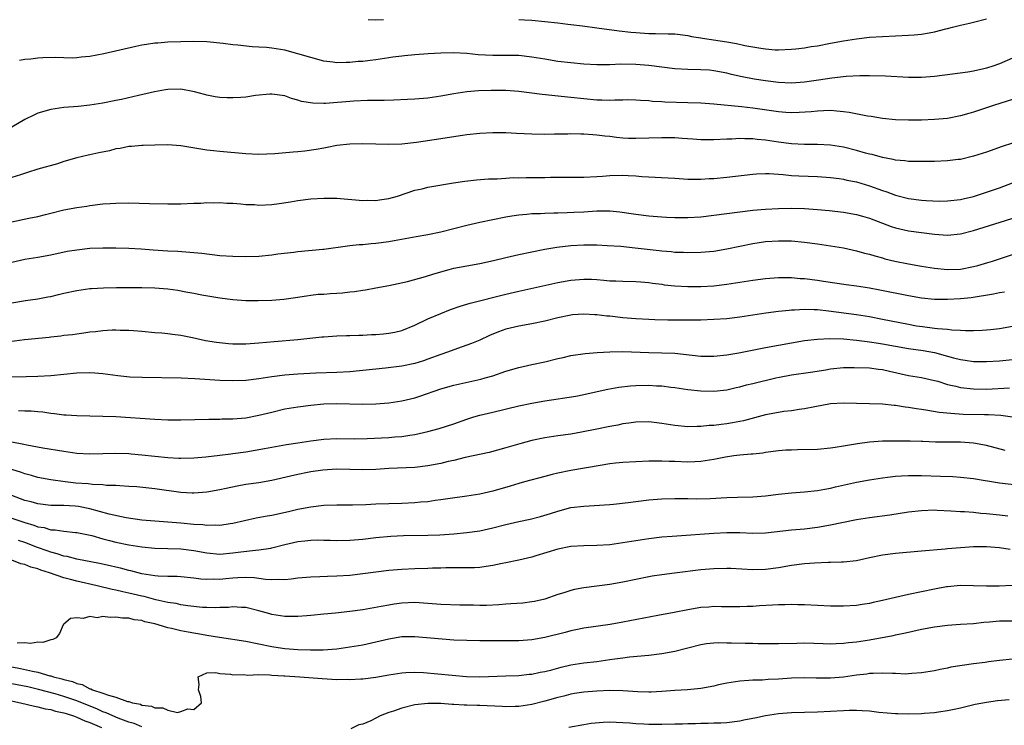
# Model space of a CAD drawing. Units: inches. Extents: x 2538000 to 2541000, y 1536759 to 1539000.
# Drawn here: x 2538420 to 2538572, y 1538056 to 1538164 of the extents above; entities that cross this region are included whole.
import ezdxf

# ---------------------------------------------------------------- set-up
doc = ezdxf.new("R2010")
doc.units = ezdxf.units.IN
doc.header["$MEASUREMENT"] = 0
doc.layers.add('LD25381536_2ft', color=112, linetype='Continuous')

msp = doc.modelspace()

# ---------------------------------------------------------------- linework, layer by layer
at = {"layer": 'LD25381536_2ft'}
for points, elevation in [([(2538497, 1538164.17), (2538497.88, 1538164.12), (2538499, 1538164.09), (2538501, 1538163.9), (2538503, 1538163.65), (2538504.53, 1538163.47), (2538505, 1538163.4), (2538506.8, 1538163.2), (2538509, 1538162.92), (2538512.45, 1538162.45), (2538514.24, 1538162.24), (2538515, 1538162.16), (2538517, 1538162.04), (2538518.04, 1538162.04), (2538520, 1538162), (2538521, 1538161.96), (2538523, 1538161.7), (2538523.58, 1538161.58), (2538525, 1538161.37), (2538525.3, 1538161.3), (2538529, 1538160.77), (2538530.5, 1538160.5), (2538531.8, 1538160.2), (2538534.25, 1538159.75), (2538535, 1538159.65), (2538536.47, 1538159.53), (2538537, 1538159.51), (2538539, 1538159.6), (2538539.65, 1538159.65), (2538541, 1538159.83), (2538541.98, 1538160.02), (2538543, 1538160.15), (2538545, 1538160.53), (2538547, 1538160.89), (2538549, 1538161.19), (2538551, 1538161.44), (2538553, 1538161.59), (2538555, 1538161.66), (2538557, 1538161.75), (2538557.84, 1538161.84), (2538559, 1538161.93), (2538560.15, 1538162.15), (2538561, 1538162.28), (2538562.74, 1538162.74), (2538563, 1538162.79), (2538563.76, 1538163), (2538564.76, 1538163.24), (2538565, 1538163.32), (2538566.38, 1538163.62), (2538567, 1538163.79), (2538569, 1538164.28)], 8996), ([(2538473.81, 1538164.19), (2538475, 1538164.13), (2538476.19, 1538164.19)], 8996), ([(2538573, 1538158.24), (2538571, 1538157.38), (2538569.96, 1538157), (2538569, 1538156.69), (2538568.6, 1538156.6), (2538567, 1538156.25), (2538566.1, 1538156.1), (2538563.76, 1538155.76), (2538561, 1538155.39), (2538559, 1538155.24), (2538557, 1538155.26), (2538553.44, 1538155.44), (2538551, 1538155.49), (2538549.49, 1538155.49), (2538547.4, 1538155.4), (2538545.17, 1538155.17), (2538543.15, 1538154.85), (2538541, 1538154.52), (2538539, 1538154.37), (2538537, 1538154.47), (2538535, 1538154.72), (2538533.23, 1538155), (2538531.37, 1538155.37), (2538529.74, 1538155.74), (2538529, 1538155.94), (2538527, 1538156.3), (2538526.36, 1538156.36), (2538525, 1538156.44), (2538523, 1538156.47), (2538521, 1538156.59), (2538517, 1538157.12), (2538515, 1538157.27), (2538512.7, 1538157.3), (2538511, 1538157.22), (2538510.77, 1538157.23), (2538509, 1538157.22), (2538507, 1538157.33), (2538505, 1538157.5), (2538503, 1538157.74), (2538501, 1538158.06), (2538499, 1538158.41), (2538497, 1538158.63), (2538495, 1538158.65), (2538493, 1538158.63), (2538490.77, 1538158.77), (2538489, 1538158.95), (2538487, 1538159.06), (2538485, 1538159.02), (2538483.08, 1538158.92), (2538481, 1538158.76), (2538479.41, 1538158.59), (2538479, 1538158.56), (2538477.64, 1538158.36), (2538477, 1538158.29), (2538475, 1538157.99), (2538474.11, 1538157.89), (2538473, 1538157.74), (2538472.3, 1538157.7), (2538471, 1538157.54), (2538470.44, 1538157.56), (2538469, 1538157.51), (2538468.4, 1538157.6), (2538467, 1538157.77), (2538465, 1538158.31), (2538463, 1538158.92), (2538461, 1538159.44), (2538459, 1538159.75), (2538458.15, 1538159.85), (2538457, 1538159.92), (2538455.96, 1538159.96), (2538453.77, 1538160.23), (2538453, 1538160.28), (2538451.49, 1538160.51), (2538449, 1538160.77), (2538447, 1538160.8), (2538445, 1538160.75), (2538443, 1538160.68), (2538441.44, 1538160.56), (2538441, 1538160.55), (2538439.68, 1538160.32), (2538439, 1538160.24), (2538438.04, 1538160.04), (2538433.12, 1538158.88), (2538431, 1538158.49), (2538429.64, 1538158.36), (2538429, 1538158.28), (2538428.25, 1538158.25), (2538427, 1538158.27), (2538425.68, 1538158.32), (2538423.74, 1538158.26), (2538423, 1538158.23), (2538421.91, 1538158.09), (2538421, 1538158.02), (2538420.14, 1538157.86)], 8998), ([(2538573, 1538151.89), (2538570.22, 1538151), (2538567, 1538149.93), (2538566.28, 1538149.72), (2538565, 1538149.33), (2538563, 1538148.94), (2538561, 1538148.77), (2538559, 1538148.69), (2538557, 1538148.67), (2538555, 1538148.76), (2538553, 1538148.96), (2538551.24, 1538149.24), (2538550.69, 1538149.31), (2538547.87, 1538149.87), (2538547, 1538149.98), (2538545.95, 1538150.05), (2538545, 1538150.15), (2538543.9, 1538150.1), (2538543, 1538150.09), (2538542.02, 1538149.98), (2538540.14, 1538149.86), (2538539, 1538149.83), (2538538.12, 1538149.88), (2538537, 1538149.96), (2538533, 1538150.53), (2538531.26, 1538150.74), (2538527, 1538151.13), (2538525, 1538151.29), (2538523, 1538151.37), (2538519.46, 1538151.46), (2538519, 1538151.5), (2538517.58, 1538151.58), (2538517, 1538151.66), (2538515.73, 1538151.73), (2538515, 1538151.79), (2538513.8, 1538151.8), (2538513, 1538151.77), (2538511.78, 1538151.78), (2538511, 1538151.73), (2538509.79, 1538151.79), (2538509, 1538151.78), (2538507, 1538151.96), (2538505, 1538152.18), (2538500.62, 1538152.62), (2538497, 1538153.1), (2538495, 1538153.23), (2538492.75, 1538153.25), (2538490.79, 1538153.21), (2538489, 1538153.07), (2538487, 1538152.76), (2538485, 1538152.38), (2538483, 1538152.08), (2538481, 1538151.9), (2538479.85, 1538151.85), (2538477.78, 1538151.78), (2538476.3, 1538151.7), (2538473.7, 1538151.7), (2538471.6, 1538151.6), (2538467.26, 1538151.26), (2538467, 1538151.26), (2538465.29, 1538151.29), (2538463.58, 1538151.58), (2538463, 1538151.79), (2538462.03, 1538152.03), (2538461, 1538152.41), (2538459, 1538152.69), (2538458.69, 1538152.69), (2538456.47, 1538152.47), (2538455, 1538152.25), (2538454.2, 1538152.2), (2538453, 1538152.11), (2538452.14, 1538152.14), (2538451, 1538152.2), (2538450.29, 1538152.29), (2538449, 1538152.53), (2538448.62, 1538152.62), (2538447.07, 1538153.07), (2538445, 1538153.45), (2538443, 1538153.41), (2538442.64, 1538153.36), (2538440.94, 1538153.06), (2538438.47, 1538152.47), (2538435.87, 1538151.87), (2538435, 1538151.69), (2538433, 1538151.29), (2538431, 1538150.98), (2538429.21, 1538150.79), (2538427, 1538150.64), (2538425, 1538150.34), (2538423, 1538149.74), (2538422.49, 1538149.51), (2538421, 1538148.78), (2538419, 1538147.63)], 9000), ([(2538573, 1538145.16), (2538571.38, 1538144.62), (2538569, 1538143.77), (2538567, 1538143.13), (2538565, 1538142.65), (2538564.62, 1538142.62), (2538563, 1538142.42), (2538561, 1538142.34), (2538559, 1538142.3), (2538557, 1538142.34), (2538556.42, 1538142.42), (2538555, 1538142.54), (2538554.64, 1538142.64), (2538553, 1538142.93), (2538551.38, 1538143.38), (2538551, 1538143.46), (2538550.38, 1538143.62), (2538549, 1538144.02), (2538547, 1538144.52), (2538545, 1538144.83), (2538543, 1538144.92), (2538541, 1538144.94), (2538539, 1538145.04), (2538537, 1538145.29), (2538535, 1538145.59), (2538533.7, 1538145.7), (2538533, 1538145.81), (2538531.79, 1538145.79), (2538531, 1538145.85), (2538529.77, 1538145.77), (2538529, 1538145.76), (2538527, 1538145.66), (2538525, 1538145.67), (2538523.77, 1538145.77), (2538522.14, 1538145.86), (2538521, 1538145.96), (2538519.98, 1538145.98), (2538519, 1538145.99), (2538515, 1538145.85), (2538513.88, 1538145.88), (2538513, 1538145.93), (2538512.02, 1538146.02), (2538511, 1538146.15), (2538510.23, 1538146.23), (2538509, 1538146.39), (2538508.41, 1538146.41), (2538507, 1538146.54), (2538506.53, 1538146.53), (2538505, 1538146.57), (2538504.54, 1538146.54), (2538503, 1538146.54), (2538502.51, 1538146.51), (2538501, 1538146.49), (2538499, 1538146.52), (2538496.66, 1538146.66), (2538495, 1538146.73), (2538493, 1538146.73), (2538491, 1538146.62), (2538489, 1538146.41), (2538488.32, 1538146.32), (2538485.96, 1538145.96), (2538485, 1538145.8), (2538481.24, 1538145.24), (2538479, 1538144.99), (2538477, 1538144.93), (2538473, 1538145.06), (2538471, 1538145.01), (2538469, 1538144.77), (2538467.53, 1538144.47), (2538467, 1538144.4), (2538465.84, 1538144.16), (2538464.08, 1538143.92), (2538463, 1538143.8), (2538462.26, 1538143.74), (2538459.48, 1538143.48), (2538457, 1538143.4), (2538455, 1538143.5), (2538451, 1538143.85), (2538450.02, 1538143.98), (2538449, 1538144.09), (2538445, 1538144.73), (2538443, 1538144.87), (2538441, 1538144.86), (2538439.21, 1538144.79), (2538439, 1538144.8), (2538437.37, 1538144.63), (2538437, 1538144.63), (2538435.67, 1538144.33), (2538435, 1538144.25), (2538434.01, 1538143.99), (2538432.35, 1538143.65), (2538431, 1538143.35), (2538430.7, 1538143.3), (2538429, 1538142.87), (2538427, 1538142.3), (2538425.99, 1538141.99), (2538423, 1538141.15), (2538421.38, 1538140.62), (2538420.29, 1538140.29), (2538419, 1538139.86)], 9002), ([(2538419, 1538133.04), (2538421.59, 1538133.59), (2538423, 1538133.87), (2538424.16, 1538134.16), (2538425, 1538134.35), (2538427, 1538134.86), (2538429, 1538135.26), (2538430.53, 1538135.47), (2538431, 1538135.56), (2538433, 1538135.79), (2538434.12, 1538135.88), (2538435, 1538135.93), (2538437, 1538135.95), (2538440.14, 1538135.86), (2538443, 1538135.8), (2538443.8, 1538135.8), (2538445, 1538135.82), (2538447, 1538135.9), (2538448.08, 1538135.92), (2538449, 1538135.99), (2538450.04, 1538135.96), (2538451, 1538136.01), (2538452.08, 1538135.92), (2538453, 1538135.9), (2538454.21, 1538135.79), (2538455, 1538135.71), (2538456.32, 1538135.68), (2538457, 1538135.62), (2538459, 1538135.73), (2538460.12, 1538135.88), (2538461.86, 1538136.14), (2538463, 1538136.34), (2538465, 1538136.56), (2538467, 1538136.68), (2538469, 1538136.66), (2538473, 1538136.31), (2538473.65, 1538136.35), (2538475, 1538136.33), (2538475.57, 1538136.43), (2538477, 1538136.62), (2538478.33, 1538137), (2538481, 1538137.89), (2538482.14, 1538138.14), (2538483, 1538138.35), (2538486.95, 1538139.05), (2538488.7, 1538139.3), (2538490.5, 1538139.5), (2538492.35, 1538139.65), (2538493.68, 1538139.68), (2538495, 1538139.77), (2538496.16, 1538139.84), (2538497, 1538139.82), (2538498.15, 1538139.85), (2538499, 1538139.84), (2538501, 1538139.87), (2538501.9, 1538139.9), (2538503, 1538139.91), (2538504.11, 1538139.89), (2538505, 1538139.91), (2538506.1, 1538139.9), (2538507, 1538139.91), (2538509, 1538140), (2538509.91, 1538140.09), (2538511, 1538140.16), (2538513, 1538140.23), (2538513.83, 1538140.17), (2538515, 1538140.13), (2538515.96, 1538140.04), (2538521, 1538139.76), (2538521.7, 1538139.7), (2538523, 1538139.63), (2538524.38, 1538139.62), (2538525, 1538139.59), (2538526.31, 1538139.69), (2538527, 1538139.71), (2538529, 1538139.9), (2538533, 1538140.37), (2538533.58, 1538140.42), (2538535, 1538140.47), (2538535.53, 1538140.47), (2538537, 1538140.36), (2538537.68, 1538140.32), (2538539, 1538140.18), (2538540.1, 1538140.1), (2538543, 1538140.01), (2538545, 1538139.87), (2538546.31, 1538139.69), (2538547, 1538139.58), (2538547.47, 1538139.47), (2538549, 1538139.18), (2538549.63, 1538139), (2538551, 1538138.6), (2538553, 1538137.84), (2538553.64, 1538137.64), (2538555, 1538137.12), (2538557, 1538136.64), (2538559, 1538136.39), (2538559.68, 1538136.32), (2538561.76, 1538136.24), (2538563, 1538136.26), (2538565, 1538136.49), (2538565.4, 1538136.6), (2538567, 1538136.96), (2538569, 1538137.59), (2538571, 1538138.29), (2538573, 1538139.02)], 9004), ([(2538419, 1538126.83), (2538421, 1538127.27), (2538423, 1538127.6), (2538425, 1538127.97), (2538427.5, 1538128.5), (2538429, 1538128.75), (2538431, 1538128.96), (2538433, 1538129.03), (2538435, 1538129.05), (2538437, 1538129), (2538438.88, 1538128.88), (2538440.73, 1538128.73), (2538443, 1538128.59), (2538444.51, 1538128.51), (2538446.38, 1538128.38), (2538448.2, 1538128.2), (2538451, 1538127.86), (2538453, 1538127.73), (2538455, 1538127.71), (2538457, 1538127.76), (2538459, 1538127.94), (2538459.91, 1538128.09), (2538462.39, 1538128.39), (2538463, 1538128.48), (2538466.84, 1538128.84), (2538467, 1538128.84), (2538470.65, 1538129.35), (2538471, 1538129.38), (2538472.46, 1538129.54), (2538473, 1538129.56), (2538474.3, 1538129.7), (2538475, 1538129.75), (2538477, 1538130.02), (2538477.84, 1538130.16), (2538481.23, 1538130.77), (2538483, 1538131.07), (2538485, 1538131.5), (2538489, 1538132.52), (2538491, 1538132.99), (2538495, 1538133.8), (2538495.94, 1538133.94), (2538497, 1538134.13), (2538498.22, 1538134.22), (2538499, 1538134.31), (2538500.33, 1538134.33), (2538501, 1538134.38), (2538502.4, 1538134.4), (2538503, 1538134.43), (2538504.45, 1538134.45), (2538505.48, 1538134.52), (2538507, 1538134.59), (2538509, 1538134.73), (2538510.75, 1538134.75), (2538511, 1538134.74), (2538512.58, 1538134.58), (2538514.32, 1538134.32), (2538515, 1538134.2), (2538517, 1538133.95), (2538519, 1538133.79), (2538519.75, 1538133.75), (2538521, 1538133.71), (2538523, 1538133.71), (2538525, 1538133.82), (2538527, 1538134.06), (2538529, 1538134.32), (2538533, 1538134.81), (2538535, 1538135.01), (2538537, 1538135.11), (2538539, 1538135.12), (2538541, 1538135.07), (2538542.96, 1538134.96), (2538544.78, 1538134.78), (2538547, 1538134.51), (2538549, 1538134.16), (2538549.89, 1538133.89), (2538551, 1538133.58), (2538553, 1538132.82), (2538554.34, 1538132.34), (2538555, 1538132.12), (2538557, 1538131.66), (2538559, 1538131.38), (2538561, 1538131.13), (2538563, 1538130.98), (2538565, 1538131.17), (2538567, 1538131.69), (2538577, 1538134.82)], 9006), ([(2538419, 1538120.59), (2538421.07, 1538120.94), (2538423, 1538121.16), (2538424.52, 1538121.48), (2538425, 1538121.56), (2538426.15, 1538121.85), (2538427, 1538122.05), (2538429, 1538122.48), (2538431, 1538122.76), (2538431.22, 1538122.78), (2538433.1, 1538122.9), (2538435.07, 1538122.93), (2538439, 1538122.91), (2538441, 1538122.87), (2538443, 1538122.72), (2538444.51, 1538122.51), (2538445.74, 1538122.26), (2538447, 1538122.04), (2538448.2, 1538121.8), (2538451, 1538121.33), (2538453, 1538121.09), (2538455, 1538120.95), (2538456.91, 1538120.91), (2538459, 1538120.99), (2538460.86, 1538121.14), (2538462.63, 1538121.37), (2538464.34, 1538121.66), (2538465, 1538121.73), (2538466.11, 1538121.89), (2538467, 1538121.92), (2538467.98, 1538122.02), (2538469, 1538122.06), (2538469.89, 1538122.11), (2538471, 1538122.25), (2538471.71, 1538122.29), (2538473, 1538122.54), (2538473.43, 1538122.57), (2538475, 1538122.89), (2538477, 1538123.24), (2538479.85, 1538123.85), (2538482.63, 1538124.63), (2538483.78, 1538125), (2538485, 1538125.36), (2538486.29, 1538125.71), (2538487, 1538125.88), (2538491, 1538126.6), (2538493.09, 1538127.09), (2538495, 1538127.55), (2538497, 1538128), (2538499, 1538128.42), (2538501, 1538128.81), (2538502.87, 1538129.13), (2538505, 1538129.38), (2538507, 1538129.49), (2538509, 1538129.48), (2538510.6, 1538129.41), (2538512.73, 1538129.27), (2538514.94, 1538129.06), (2538518.62, 1538128.62), (2538519, 1538128.56), (2538520.45, 1538128.45), (2538521, 1538128.38), (2538522.36, 1538128.36), (2538523, 1538128.32), (2538525, 1538128.37), (2538527, 1538128.54), (2538529, 1538128.86), (2538533, 1538129.68), (2538535, 1538129.99), (2538537, 1538130.12), (2538539, 1538130.09), (2538541, 1538129.92), (2538543, 1538129.67), (2538545, 1538129.36), (2538547, 1538129.02), (2538549, 1538128.58), (2538550.23, 1538128.23), (2538551, 1538128.04), (2538551.79, 1538127.79), (2538553, 1538127.48), (2538553.36, 1538127.36), (2538554.9, 1538127), (2538557, 1538126.55), (2538559, 1538126.19), (2538561, 1538125.88), (2538563, 1538125.7), (2538565, 1538125.77), (2538567, 1538126.14), (2538567.68, 1538126.32), (2538569.22, 1538126.78), (2538569.93, 1538127), (2538575, 1538128.7)], 9008), ([(2538418.6, 1538114.6), (2538420.9, 1538114.9), (2538424.71, 1538115.29), (2538425, 1538115.33), (2538426.51, 1538115.49), (2538427, 1538115.57), (2538428.29, 1538115.71), (2538429, 1538115.82), (2538430.05, 1538115.95), (2538431, 1538116.08), (2538431.84, 1538116.15), (2538433, 1538116.3), (2538434.4, 1538116.4), (2538435, 1538116.42), (2538435.63, 1538116.37), (2538437, 1538116.38), (2538437.71, 1538116.29), (2538439, 1538116.2), (2538441, 1538116), (2538442.05, 1538115.95), (2538443, 1538115.85), (2538443.73, 1538115.73), (2538445, 1538115.61), (2538446.76, 1538115.24), (2538448.78, 1538114.78), (2538450.5, 1538114.5), (2538452.32, 1538114.32), (2538453, 1538114.28), (2538455, 1538114.27), (2538457, 1538114.41), (2538459.36, 1538114.64), (2538463, 1538114.92), (2538466.69, 1538115.31), (2538467, 1538115.35), (2538469, 1538115.49), (2538470.46, 1538115.54), (2538471, 1538115.54), (2538472.4, 1538115.6), (2538473, 1538115.6), (2538474.33, 1538115.67), (2538475, 1538115.69), (2538476.2, 1538115.8), (2538477, 1538115.89), (2538477.93, 1538116.07), (2538479, 1538116.33), (2538481, 1538117.13), (2538483, 1538118.08), (2538485, 1538118.94), (2538486.48, 1538119.52), (2538487.96, 1538120.04), (2538489, 1538120.34), (2538489.5, 1538120.5), (2538495, 1538121.88), (2538497, 1538122.36), (2538503, 1538123.68), (2538505, 1538124.05), (2538507, 1538124.22), (2538508.19, 1538124.19), (2538509, 1538124.14), (2538510.07, 1538124.07), (2538511, 1538123.98), (2538511.96, 1538123.96), (2538513, 1538123.89), (2538515, 1538123.86), (2538515.78, 1538123.78), (2538517, 1538123.69), (2538517.59, 1538123.59), (2538519, 1538123.42), (2538519.36, 1538123.36), (2538521, 1538123.19), (2538523, 1538123.06), (2538525, 1538123.07), (2538527, 1538123.2), (2538529, 1538123.44), (2538533, 1538124.06), (2538535, 1538124.33), (2538537, 1538124.48), (2538539, 1538124.46), (2538540.33, 1538124.33), (2538541, 1538124.29), (2538543, 1538124.04), (2538543.91, 1538123.91), (2538547.38, 1538123.38), (2538549, 1538123.17), (2538551, 1538122.86), (2538552.58, 1538122.58), (2538557, 1538121.68), (2538559, 1538121.33), (2538561, 1538121.14), (2538563, 1538121.11), (2538565, 1538121.23), (2538566.61, 1538121.39), (2538570.07, 1538121.93), (2538571, 1538122.15), (2538571.74, 1538122.26)], 9010), ([(2538573, 1538116.9), (2538571, 1538116.59), (2538569.59, 1538116.41), (2538569, 1538116.35), (2538568.33, 1538116.33), (2538567, 1538116.24), (2538565.76, 1538116.24), (2538565, 1538116.29), (2538563.66, 1538116.34), (2538563, 1538116.44), (2538561.44, 1538116.56), (2538561, 1538116.63), (2538559.15, 1538116.85), (2538558.2, 1538117), (2538557, 1538117.21), (2538553, 1538118.02), (2538551, 1538118.41), (2538549, 1538118.74), (2538544.69, 1538119.31), (2538543, 1538119.48), (2538542.49, 1538119.51), (2538541, 1538119.54), (2538539.43, 1538119.43), (2538539, 1538119.43), (2538538.6, 1538119.4), (2538537, 1538119.21), (2538535.05, 1538118.96), (2538531, 1538118.35), (2538529, 1538118.12), (2538527, 1538117.99), (2538525, 1538117.92), (2538519.92, 1538117.92), (2538517.94, 1538117.94), (2538517, 1538117.98), (2538515, 1538118.09), (2538513, 1538118.27), (2538511, 1538118.5), (2538510.54, 1538118.54), (2538509, 1538118.73), (2538508.73, 1538118.73), (2538507, 1538118.84), (2538505.29, 1538118.71), (2538505, 1538118.68), (2538503, 1538118.26), (2538501, 1538117.77), (2538499, 1538117.35), (2538497, 1538116.99), (2538495, 1538116.49), (2538493.9, 1538116.1), (2538492.47, 1538115.53), (2538491, 1538114.83), (2538489.7, 1538114.3), (2538489, 1538114.04), (2538487.55, 1538113.55), (2538486.05, 1538113), (2538485, 1538112.64), (2538483, 1538111.88), (2538482.35, 1538111.65), (2538481, 1538111.22), (2538479, 1538110.81), (2538476.51, 1538110.51), (2538471, 1538109.97), (2538469, 1538109.85), (2538465.74, 1538109.74), (2538463, 1538109.61), (2538461, 1538109.45), (2538459, 1538109.2), (2538457, 1538108.88), (2538455, 1538108.62), (2538453, 1538108.54), (2538451, 1538108.6), (2538447.15, 1538108.85), (2538445.05, 1538108.95), (2538439.06, 1538109.06), (2538437.14, 1538109.14), (2538435.31, 1538109.31), (2538433, 1538109.63), (2538431.75, 1538109.75), (2538431, 1538109.79), (2538429, 1538109.73), (2538425, 1538109.32), (2538423, 1538109.23), (2538421.2, 1538109.2), (2538419, 1538109.12)], 9012), ([(2538420, 1538104), (2538421, 1538103.94), (2538421.93, 1538103.93), (2538423, 1538103.84), (2538423.77, 1538103.77), (2538425, 1538103.59), (2538425.55, 1538103.55), (2538427, 1538103.34), (2538427.34, 1538103.34), (2538429, 1538103.22), (2538433, 1538103.14), (2538435, 1538103.06), (2538441, 1538102.64), (2538443, 1538102.55), (2538445, 1538102.54), (2538449.32, 1538102.68), (2538451, 1538102.68), (2538451.3, 1538102.7), (2538453, 1538102.71), (2538455, 1538102.88), (2538457, 1538103.26), (2538459, 1538103.76), (2538461, 1538104.23), (2538463, 1538104.58), (2538465, 1538104.84), (2538467, 1538105.01), (2538468.94, 1538105.06), (2538473, 1538104.97), (2538475, 1538105.01), (2538477, 1538105.18), (2538479, 1538105.49), (2538481, 1538105.97), (2538481.79, 1538106.21), (2538485, 1538107.32), (2538487, 1538107.88), (2538491.18, 1538108.82), (2538491.84, 1538109), (2538493, 1538109.34), (2538495, 1538110.04), (2538497, 1538110.62), (2538499, 1538111.06), (2538501, 1538111.51), (2538503, 1538112.01), (2538503.83, 1538112.17), (2538505, 1538112.44), (2538507.24, 1538112.76), (2538509.07, 1538112.93), (2538511, 1538113.04), (2538513, 1538113.06), (2538517, 1538112.9), (2538519, 1538112.87), (2538521, 1538112.8), (2538525, 1538112.37), (2538527, 1538112.35), (2538529, 1538112.54), (2538530.85, 1538112.85), (2538535, 1538113.7), (2538539, 1538114.43), (2538541, 1538114.76), (2538543, 1538115), (2538544.9, 1538115.1), (2538546.96, 1538115.04), (2538549, 1538114.84), (2538550.61, 1538114.61), (2538551, 1538114.58), (2538552.35, 1538114.35), (2538553, 1538114.26), (2538555, 1538113.88), (2538557, 1538113.53), (2538559.24, 1538113.24), (2538561, 1538112.94), (2538563, 1538112.38), (2538563.89, 1538112.11), (2538565, 1538111.82), (2538565.73, 1538111.73), (2538567, 1538111.53), (2538569, 1538111.52), (2538571, 1538111.65), (2538573, 1538111.84)], 9014), ([(2538419, 1538099.15), (2538420.81, 1538098.81), (2538421.3, 1538098.7), (2538423.74, 1538098.26), (2538427, 1538097.71), (2538429, 1538097.45), (2538431, 1538097.33), (2538435, 1538097.44), (2538437, 1538097.36), (2538437.33, 1538097.33), (2538439, 1538097.19), (2538443, 1538096.77), (2538444.68, 1538096.68), (2538445, 1538096.65), (2538447, 1538096.7), (2538448.86, 1538096.86), (2538451, 1538097.1), (2538452.67, 1538097.34), (2538453, 1538097.37), (2538455, 1538097.65), (2538457.88, 1538098.12), (2538461.25, 1538098.75), (2538463, 1538099.03), (2538465, 1538099.34), (2538467, 1538099.58), (2538469, 1538099.67), (2538471.64, 1538099.64), (2538473.67, 1538099.67), (2538477, 1538099.84), (2538477.92, 1538099.92), (2538479, 1538100), (2538480.21, 1538100.21), (2538481, 1538100.32), (2538483, 1538100.76), (2538484.77, 1538101.23), (2538487, 1538101.96), (2538489, 1538102.66), (2538490.08, 1538103), (2538491, 1538103.27), (2538493, 1538103.75), (2538497, 1538104.69), (2538499, 1538105.1), (2538501, 1538105.46), (2538505.78, 1538106.22), (2538507, 1538106.46), (2538509.06, 1538106.94), (2538510.71, 1538107.29), (2538512.42, 1538107.58), (2538514.22, 1538107.78), (2538515, 1538107.83), (2538517, 1538107.88), (2538518.2, 1538107.8), (2538519, 1538107.78), (2538520.4, 1538107.6), (2538521, 1538107.54), (2538523, 1538107.25), (2538525, 1538107.04), (2538527, 1538106.98), (2538529, 1538107.2), (2538530.45, 1538107.55), (2538531, 1538107.66), (2538532.06, 1538107.94), (2538533, 1538108.17), (2538536.59, 1538109), (2538537.11, 1538109.11), (2538539, 1538109.46), (2538541.89, 1538109.89), (2538544.28, 1538110.28), (2538545, 1538110.41), (2538547, 1538110.6), (2538548.63, 1538110.63), (2538551, 1538110.57), (2538552.37, 1538110.37), (2538553, 1538110.31), (2538554.05, 1538110.05), (2538557, 1538109.39), (2538559, 1538109.08), (2538561, 1538108.62), (2538561.5, 1538108.5), (2538563, 1538108.02), (2538564.25, 1538107.75), (2538565, 1538107.53), (2538567, 1538107.31), (2538569, 1538107.3), (2538572.51, 1538107.49)], 9016), ([(2538573, 1538102.98), (2538571.22, 1538103.22), (2538569.32, 1538103.32), (2538568.68, 1538103.32), (2538565.4, 1538103.4), (2538563.51, 1538103.51), (2538561.71, 1538103.71), (2538559.97, 1538103.97), (2538559, 1538104.13), (2538558.23, 1538104.23), (2538557, 1538104.45), (2538556.49, 1538104.49), (2538555, 1538104.76), (2538554.77, 1538104.77), (2538553, 1538104.98), (2538550.96, 1538105.04), (2538549, 1538105.06), (2538547, 1538105.12), (2538545, 1538105.02), (2538542.58, 1538104.58), (2538541, 1538104.25), (2538540.14, 1538104.14), (2538539, 1538103.96), (2538537.82, 1538103.82), (2538537, 1538103.7), (2538535, 1538103.33), (2538531.6, 1538102.4), (2538529.92, 1538102.08), (2538529, 1538101.94), (2538528.14, 1538101.86), (2538527, 1538101.71), (2538526.31, 1538101.69), (2538525, 1538101.54), (2538524.45, 1538101.55), (2538523, 1538101.49), (2538521, 1538101.67), (2538519, 1538101.98), (2538517.86, 1538102.14), (2538517, 1538102.23), (2538515, 1538102.21), (2538513.96, 1538102.04), (2538513, 1538101.92), (2538512.25, 1538101.75), (2538511, 1538101.52), (2538509, 1538101.11), (2538506.64, 1538100.64), (2538505, 1538100.37), (2538503, 1538100.11), (2538501, 1538099.8), (2538499, 1538099.36), (2538497.14, 1538098.86), (2538495, 1538098.25), (2538492.46, 1538097.54), (2538488.76, 1538096.76), (2538487, 1538096.32), (2538486.13, 1538096.13), (2538485, 1538095.84), (2538483, 1538095.46), (2538481, 1538095.24), (2538477, 1538095.06), (2538475, 1538094.93), (2538473, 1538094.85), (2538469, 1538094.97), (2538466.83, 1538094.83), (2538465, 1538094.56), (2538464.46, 1538094.46), (2538463, 1538094.16), (2538461.87, 1538093.87), (2538459, 1538093.21), (2538457, 1538092.88), (2538455, 1538092.6), (2538453.64, 1538092.36), (2538451.99, 1538092.01), (2538451, 1538091.77), (2538449, 1538091.4), (2538447, 1538091.27), (2538446.72, 1538091.28), (2538445, 1538091.39), (2538441, 1538091.93), (2538438.22, 1538092.22), (2538437, 1538092.31), (2538435.62, 1538092.38), (2538435, 1538092.44), (2538433.53, 1538092.47), (2538433, 1538092.53), (2538431.41, 1538092.59), (2538430.7, 1538092.7), (2538428.83, 1538092.83), (2538427.19, 1538093), (2538425, 1538093.31), (2538423, 1538093.69), (2538421.99, 1538093.99), (2538421, 1538094.23), (2538420.44, 1538094.44), (2538419, 1538094.89)], 9018), ([(2538571.85, 1538097.85), (2538569, 1538098.61), (2538566.99, 1538098.99), (2538565, 1538099.11), (2538563.1, 1538099.1), (2538561.13, 1538099.13), (2538559.2, 1538099.2), (2538559, 1538099.22), (2538557.26, 1538099.26), (2538557, 1538099.27), (2538555, 1538099.28), (2538553, 1538099.25), (2538551, 1538099.12), (2538549.13, 1538098.87), (2538547, 1538098.48), (2538545.7, 1538098.3), (2538545, 1538098.18), (2538543, 1538098.01), (2538539.92, 1538097.92), (2538539, 1538097.91), (2538538.13, 1538097.87), (2538537, 1538097.78), (2538535, 1538097.53), (2538534.56, 1538097.44), (2538533, 1538097.29), (2538532.75, 1538097.25), (2538531, 1538097.12), (2538530.08, 1538097), (2538528.81, 1538096.81), (2538527, 1538096.43), (2538526.36, 1538096.36), (2538525, 1538096.12), (2538524.1, 1538096.1), (2538523, 1538096.03), (2538521, 1538096.12), (2538520.13, 1538096.13), (2538519, 1538096.22), (2538518.18, 1538096.18), (2538517, 1538096.19), (2538515, 1538096.11), (2538513, 1538096), (2538511.88, 1538095.88), (2538511, 1538095.77), (2538509.55, 1538095.55), (2538505, 1538094.77), (2538503, 1538094.36), (2538502.12, 1538094.12), (2538501, 1538093.85), (2538497.86, 1538093), (2538497, 1538092.76), (2538495.66, 1538092.34), (2538493, 1538091.56), (2538491, 1538091.11), (2538489, 1538090.79), (2538486.44, 1538090.44), (2538485, 1538090.22), (2538484.13, 1538090.13), (2538483, 1538089.95), (2538481.86, 1538089.86), (2538481, 1538089.76), (2538479, 1538089.66), (2538475, 1538089.56), (2538473.48, 1538089.48), (2538471.41, 1538089.41), (2538469, 1538089.4), (2538467, 1538089.35), (2538465, 1538089.14), (2538463, 1538088.75), (2538461.58, 1538088.42), (2538459, 1538087.85), (2538458.27, 1538087.73), (2538456.6, 1538087.4), (2538453, 1538086.62), (2538452.57, 1538086.57), (2538451, 1538086.31), (2538450.33, 1538086.33), (2538449, 1538086.28), (2538448.37, 1538086.37), (2538447, 1538086.47), (2538445, 1538086.67), (2538443, 1538086.83), (2538441, 1538086.94), (2538439, 1538087.1), (2538436.55, 1538087.45), (2538433.97, 1538088.03), (2538431, 1538088.87), (2538429.23, 1538089.23), (2538428.71, 1538089.29), (2538427, 1538089.37), (2538425.36, 1538089.36), (2538425, 1538089.38), (2538423, 1538089.62), (2538421.93, 1538089.93), (2538421, 1538090.16), (2538419, 1538090.9)], 9020), ([(2538419, 1538087.43), (2538421, 1538086.73), (2538422.35, 1538086.35), (2538423, 1538086.1), (2538423.96, 1538085.96), (2538425, 1538085.65), (2538425.64, 1538085.64), (2538427, 1538085.42), (2538428.79, 1538085.21), (2538429, 1538085.2), (2538431.27, 1538084.73), (2538433, 1538084.25), (2538434, 1538084), (2538435, 1538083.72), (2538437, 1538083.31), (2538439, 1538082.99), (2538441, 1538082.79), (2538445, 1538082.7), (2538447, 1538082.46), (2538449, 1538082.09), (2538451, 1538081.9), (2538453, 1538082.06), (2538454.23, 1538082.23), (2538456.5, 1538082.5), (2538457, 1538082.53), (2538458.83, 1538082.82), (2538459, 1538082.84), (2538461, 1538083.35), (2538463, 1538083.81), (2538464.08, 1538083.92), (2538465, 1538084.05), (2538466.08, 1538084.08), (2538467, 1538084.06), (2538467.98, 1538084.02), (2538469, 1538083.99), (2538471, 1538084.02), (2538473, 1538084.21), (2538475, 1538084.45), (2538477.33, 1538084.67), (2538479.25, 1538084.75), (2538483, 1538084.8), (2538484.87, 1538084.87), (2538487, 1538085.02), (2538489, 1538085.19), (2538491, 1538085.46), (2538493, 1538085.91), (2538495, 1538086.45), (2538497, 1538086.9), (2538498.75, 1538087.25), (2538500.34, 1538087.66), (2538501.87, 1538088.13), (2538503, 1538088.52), (2538505, 1538089.04), (2538507, 1538089.29), (2538511, 1538089.54), (2538511.59, 1538089.59), (2538513.84, 1538089.84), (2538515, 1538090.01), (2538517, 1538090.25), (2538519, 1538090.4), (2538521, 1538090.46), (2538523, 1538090.45), (2538524.42, 1538090.42), (2538526.46, 1538090.46), (2538529, 1538090.59), (2538530.65, 1538090.65), (2538533, 1538090.7), (2538535, 1538090.86), (2538537, 1538091.11), (2538539, 1538091.32), (2538541, 1538091.48), (2538543, 1538091.69), (2538544.09, 1538091.91), (2538545, 1538092.06), (2538545.73, 1538092.27), (2538549, 1538092.98), (2538551, 1538093.34), (2538553, 1538093.65), (2538553.73, 1538093.73), (2538555, 1538093.89), (2538555.92, 1538093.92), (2538557, 1538094.01), (2538557.99, 1538093.99), (2538559, 1538094), (2538561.91, 1538093.91), (2538563.83, 1538093.83), (2538565, 1538093.75), (2538567, 1538093.53), (2538568.76, 1538093.24), (2538569.16, 1538093.16), (2538571, 1538092.88), (2538575, 1538092.38)], 9022), ([(2538572.27, 1538087.73), (2538571, 1538087.9), (2538569, 1538088.1), (2538568.14, 1538088.14), (2538567, 1538088.27), (2538565.61, 1538088.39), (2538565, 1538088.41), (2538563.48, 1538088.52), (2538561.38, 1538088.62), (2538561, 1538088.64), (2538559, 1538088.57), (2538557, 1538088.33), (2538554.1, 1538087.9), (2538551, 1538087.47), (2538549, 1538087.17), (2538546.72, 1538086.72), (2538545, 1538086.33), (2538543, 1538085.98), (2538541, 1538085.75), (2538539, 1538085.56), (2538535, 1538085.11), (2538533, 1538085.06), (2538531, 1538085.14), (2538529, 1538085.16), (2538527, 1538085.06), (2538521.34, 1538084.66), (2538520.59, 1538084.59), (2538519, 1538084.48), (2538517, 1538084.25), (2538515, 1538083.94), (2538513, 1538083.6), (2538511, 1538083.33), (2538509, 1538083.2), (2538507, 1538083.18), (2538505, 1538083.06), (2538503, 1538082.67), (2538499.61, 1538081.61), (2538499, 1538081.44), (2538497, 1538080.97), (2538495, 1538080.55), (2538494.45, 1538080.45), (2538493, 1538080.12), (2538492, 1538080), (2538491, 1538079.84), (2538490.2, 1538079.8), (2538489, 1538079.77), (2538487.79, 1538079.79), (2538485.77, 1538079.77), (2538485, 1538079.74), (2538483.73, 1538079.73), (2538483, 1538079.69), (2538481, 1538079.64), (2538479, 1538079.54), (2538477, 1538079.36), (2538475, 1538079.13), (2538473, 1538078.86), (2538471, 1538078.62), (2538469, 1538078.47), (2538467.55, 1538078.45), (2538466.39, 1538078.39), (2538465, 1538078.36), (2538463, 1538078.17), (2538461.99, 1538078.01), (2538461, 1538077.94), (2538459.99, 1538077.99), (2538459, 1538077.91), (2538458.04, 1538077.96), (2538457, 1538078.14), (2538456.25, 1538078.25), (2538455, 1538078.31), (2538453.78, 1538078.22), (2538453, 1538078.19), (2538451.91, 1538078.09), (2538451, 1538077.98), (2538449.99, 1538078.01), (2538449, 1538077.97), (2538448.04, 1538078.04), (2538447, 1538078.19), (2538445, 1538078.39), (2538444.43, 1538078.43), (2538443, 1538078.44), (2538441.51, 1538078.49), (2538441, 1538078.55), (2538439, 1538078.86), (2538438.44, 1538079), (2538437.31, 1538079.31), (2538437, 1538079.37), (2538435.72, 1538079.72), (2538435, 1538079.87), (2538434.1, 1538080.1), (2538432.45, 1538080.45), (2538429, 1538081.13), (2538427.51, 1538081.51), (2538427, 1538081.59), (2538425.95, 1538081.95), (2538425, 1538082.18), (2538424.41, 1538082.41), (2538422.92, 1538082.92), (2538421, 1538083.65), (2538419.99, 1538083.99)], 9024), ([(2538572.62, 1538082.62), (2538571, 1538082.85), (2538569, 1538083.02), (2538567, 1538083.02), (2538565, 1538082.87), (2538563, 1538082.68), (2538562.63, 1538082.63), (2538559, 1538082.34), (2538555, 1538081.97), (2538553, 1538081.71), (2538551, 1538081.3), (2538549, 1538080.87), (2538547, 1538080.65), (2538546.65, 1538080.65), (2538545, 1538080.59), (2538544.6, 1538080.6), (2538542.5, 1538080.5), (2538541, 1538080.38), (2538539, 1538080.12), (2538537, 1538079.76), (2538535, 1538079.5), (2538533, 1538079.48), (2538529.65, 1538079.65), (2538529, 1538079.67), (2538527, 1538079.64), (2538525, 1538079.49), (2538520.95, 1538078.95), (2538519, 1538078.71), (2538517.51, 1538078.49), (2538517, 1538078.4), (2538513, 1538077.56), (2538511, 1538077.22), (2538507, 1538076.68), (2538505.56, 1538076.44), (2538505, 1538076.29), (2538503.94, 1538075.94), (2538503, 1538075.66), (2538501, 1538074.96), (2538499.4, 1538074.6), (2538499, 1538074.52), (2538497.64, 1538074.36), (2538495.79, 1538074.21), (2538495, 1538074.17), (2538493.92, 1538074.08), (2538492.01, 1538073.99), (2538491, 1538073.98), (2538490.01, 1538074.01), (2538487.95, 1538074.05), (2538485, 1538074.15), (2538481, 1538074.42), (2538479, 1538074.35), (2538477.81, 1538074.19), (2538477, 1538074.04), (2538475.8, 1538073.8), (2538473, 1538073.33), (2538471, 1538073.07), (2538468.81, 1538072.81), (2538467, 1538072.62), (2538465, 1538072.43), (2538464.4, 1538072.4), (2538463, 1538072.28), (2538462.3, 1538072.3), (2538461, 1538072.29), (2538459, 1538072.6), (2538458.68, 1538072.68), (2538457, 1538073.17), (2538455, 1538073.66), (2538454.33, 1538073.67), (2538453, 1538073.76), (2538452.32, 1538073.68), (2538451, 1538073.65), (2538450.38, 1538073.62), (2538449, 1538073.65), (2538448.31, 1538073.69), (2538446.08, 1538073.92), (2538445, 1538074.09), (2538444.26, 1538074.26), (2538443, 1538074.44), (2538441.15, 1538074.85), (2538439.35, 1538075.35), (2538439, 1538075.41), (2538437, 1538075.89), (2538436.06, 1538076.06), (2538435, 1538076.33), (2538434.43, 1538076.43), (2538432.11, 1538077), (2538429, 1538077.71), (2538428.03, 1538077.97), (2538427, 1538078.22), (2538424.78, 1538079), (2538423.43, 1538079.43), (2538423, 1538079.61), (2538421.88, 1538079.88), (2538421, 1538080.29), (2538420.37, 1538080.37), (2538419, 1538080.96)], 9026), ([(2538572.93, 1538077.07), (2538570.94, 1538076.94), (2538569, 1538076.93), (2538567, 1538077.03), (2538565, 1538077.07), (2538563, 1538076.87), (2538562.84, 1538076.84), (2538561, 1538076.48), (2538559, 1538076.06), (2538557, 1538075.67), (2538555, 1538075.23), (2538553, 1538074.74), (2538551.56, 1538074.44), (2538551, 1538074.3), (2538549.86, 1538074.14), (2538549, 1538073.99), (2538547, 1538073.85), (2538545, 1538073.88), (2538543, 1538073.99), (2538541, 1538074.08), (2538539.93, 1538074.07), (2538539, 1538074.11), (2538537.93, 1538074.07), (2538537, 1538074.08), (2538536.04, 1538074.04), (2538534.07, 1538073.93), (2538533, 1538073.84), (2538532.17, 1538073.83), (2538531, 1538073.76), (2538528.22, 1538073.78), (2538527, 1538073.8), (2538526.26, 1538073.74), (2538525, 1538073.67), (2538523, 1538073.33), (2538520.9, 1538072.9), (2538518.42, 1538072.42), (2538513, 1538071.41), (2538511.07, 1538071.07), (2538507, 1538070.51), (2538505.77, 1538070.23), (2538505, 1538070.08), (2538504.16, 1538069.84), (2538501, 1538069.04), (2538499, 1538068.71), (2538497, 1538068.56), (2538495.46, 1538068.54), (2538491.44, 1538068.56), (2538491, 1538068.55), (2538489, 1538068.58), (2538487, 1538068.66), (2538485.22, 1538068.78), (2538481, 1538069.17), (2538479, 1538069.13), (2538477, 1538068.79), (2538475, 1538068.31), (2538473, 1538067.89), (2538471, 1538067.55), (2538469, 1538067.27), (2538466.9, 1538067.1), (2538464.92, 1538067.08), (2538463, 1538067.14), (2538461, 1538067.31), (2538460.63, 1538067.37), (2538459, 1538067.64), (2538457, 1538068.05), (2538455, 1538068.44), (2538450.95, 1538069.05), (2538449, 1538069.37), (2538447.62, 1538069.62), (2538447, 1538069.71), (2538446.12, 1538069.88), (2538445, 1538070.06), (2538443.57, 1538070.43), (2538443, 1538070.52), (2538441.5, 1538071), (2538441, 1538071.14), (2538439.47, 1538071.47), (2538439, 1538071.65), (2538437.79, 1538071.79), (2538437, 1538072.02), (2538436.02, 1538072.02), (2538435, 1538072.19), (2538434.11, 1538072.11), (2538433, 1538072.26), (2538432.1, 1538072.1), (2538431, 1538072.26), (2538429.96, 1538071.96), (2538429, 1538072.06), (2538428, 1538072), (2538427, 1538071.12), (2538426.89, 1538071), (2538426.33, 1538069.67), (2538425.78, 1538069), (2538425.28, 1538068.72), (2538425, 1538068.71), (2538423.74, 1538068.26), (2538423, 1538068.31), (2538421.87, 1538068.13), (2538421, 1538068.24), (2538419.8, 1538068.2)], 9028), ([(2538419, 1538064.52), (2538420.3, 1538064.3), (2538422.15, 1538063.85), (2538423, 1538063.7), (2538424.84, 1538063.16), (2538425, 1538063.13), (2538425.4, 1538063), (2538426.69, 1538062.69), (2538427, 1538062.58), (2538428.29, 1538062.29), (2538429, 1538061.97), (2538429.81, 1538061.81), (2538431, 1538061.16), (2538431.14, 1538061.14), (2538431.39, 1538061), (2538433, 1538060.49), (2538433.85, 1538060.15), (2538435, 1538059.88), (2538436.78, 1538059.22), (2538437, 1538059.19), (2538437.57, 1538059), (2538438.77, 1538058.77), (2538439, 1538058.66), (2538440.47, 1538058.47), (2538441, 1538058.23), (2538442.21, 1538058.21), (2538443, 1538057.87), (2538444.47, 1538057.53), (2538445, 1538057.64), (2538446.06, 1538058.06), (2538447, 1538057.97), (2538448.19, 1538059), (2538448.04, 1538059.96), (2538447.71, 1538061), (2538447.82, 1538061.82), (2538447.66, 1538063), (2538449, 1538063.6), (2538450.36, 1538063.64), (2538451, 1538063.51), (2538452.61, 1538063.39), (2538453, 1538063.31), (2538454.66, 1538063.34), (2538455.27, 1538063.27), (2538457, 1538063.34), (2538458.68, 1538063.32), (2538459, 1538063.27), (2538460.83, 1538063.17), (2538461, 1538063.14), (2538463.3, 1538063), (2538466.72, 1538062.72), (2538469, 1538062.6), (2538470.62, 1538062.62), (2538471, 1538062.59), (2538472.7, 1538062.7), (2538473, 1538062.7), (2538475, 1538062.94), (2538477, 1538063.3), (2538479, 1538063.63), (2538479.64, 1538063.64), (2538481, 1538063.72), (2538482.35, 1538063.65), (2538488.93, 1538063.07), (2538491, 1538063), (2538495, 1538063.17), (2538497, 1538063.22), (2538498.61, 1538063.39), (2538499, 1538063.41), (2538500.3, 1538063.7), (2538501, 1538063.81), (2538502.08, 1538064.08), (2538503.52, 1538064.48), (2538505, 1538064.83), (2538507, 1538065.15), (2538509, 1538065.37), (2538511, 1538065.64), (2538511.77, 1538065.77), (2538513, 1538065.92), (2538514.05, 1538066.05), (2538517, 1538066.31), (2538519, 1538066.58), (2538521, 1538066.97), (2538525, 1538067.97), (2538525.88, 1538068.12), (2538527, 1538068.23), (2538527.72, 1538068.28), (2538529, 1538068.24), (2538529.75, 1538068.25), (2538531.82, 1538068.18), (2538533, 1538068.17), (2538533.86, 1538068.14), (2538536.14, 1538068.14), (2538537, 1538068.13), (2538539.8, 1538068.2), (2538541, 1538068.21), (2538543.86, 1538068.14), (2538545, 1538068.09), (2538545.86, 1538068.14), (2538547, 1538068.16), (2538547.74, 1538068.26), (2538549, 1538068.39), (2538551, 1538068.71), (2538554.63, 1538069.37), (2538555, 1538069.47), (2538556.29, 1538069.71), (2538557, 1538069.89), (2538559, 1538070.31), (2538561, 1538070.68), (2538563, 1538070.96), (2538565, 1538071.1), (2538567, 1538071.21), (2538568.6, 1538071.4), (2538569.45, 1538071.45), (2538571, 1538071.61), (2538573, 1538071.62)], 9030), ([(2538573, 1538065.72), (2538571, 1538065.53), (2538569.3, 1538065.3), (2538568.78, 1538065.22), (2538567, 1538064.98), (2538563.52, 1538064.48), (2538563, 1538064.35), (2538561.85, 1538064.15), (2538561, 1538063.94), (2538559, 1538063.59), (2538557.49, 1538063.49), (2538557, 1538063.44), (2538556.58, 1538063.42), (2538555, 1538063.5), (2538554.51, 1538063.49), (2538553, 1538063.58), (2538551.53, 1538063.53), (2538551, 1538063.49), (2538550.57, 1538063.42), (2538549, 1538063.23), (2538547, 1538062.93), (2538545, 1538062.77), (2538542.78, 1538062.78), (2538541, 1538062.83), (2538539, 1538062.78), (2538537, 1538062.66), (2538535.41, 1538062.59), (2538534.5, 1538062.5), (2538533, 1538062.48), (2538532.41, 1538062.41), (2538531, 1538062.34), (2538529, 1538062.02), (2538527.76, 1538061.76), (2538527, 1538061.58), (2538525, 1538061.21), (2538522.99, 1538061.01), (2538521, 1538060.89), (2538519, 1538060.73), (2538517.37, 1538060.63), (2538517, 1538060.62), (2538515.32, 1538060.68), (2538513, 1538060.86), (2538511, 1538060.88), (2538509, 1538060.79), (2538507, 1538060.65), (2538505.59, 1538060.41), (2538505, 1538060.33), (2538503.96, 1538060.04), (2538503, 1538059.83), (2538501, 1538059.25), (2538499, 1538058.73), (2538497, 1538058.43), (2538496.43, 1538058.43), (2538495, 1538058.39), (2538494.43, 1538058.44), (2538491, 1538058.6), (2538490.58, 1538058.58), (2538489, 1538058.63), (2538488.62, 1538058.62), (2538487, 1538058.74), (2538486.74, 1538058.74), (2538485, 1538058.9), (2538483, 1538058.91), (2538481, 1538058.67), (2538479, 1538058.18), (2538477.71, 1538057.71), (2538477, 1538057.49), (2538475.66, 1538057), (2538475, 1538056.62), (2538474.24, 1538056.24), (2538473, 1538055.72), (2538472.38, 1538055.62), (2538471.15, 1538055)], 9032), ([(2538439, 1538055.3), (2538437.79, 1538055.79), (2538437, 1538056.04), (2538435.35, 1538056.65), (2538434.5, 1538057), (2538433.48, 1538057.48), (2538433, 1538057.63), (2538432.06, 1538058.06), (2538430.61, 1538058.61), (2538429, 1538059.28), (2538427, 1538059.98), (2538425.62, 1538060.38), (2538423.06, 1538061.06), (2538421.45, 1538061.45), (2538419, 1538061.94)], 9032), ([(2538418.67, 1538059.33), (2538420.33, 1538059), (2538422.46, 1538058.46), (2538423, 1538058.38), (2538424.09, 1538058.09), (2538425, 1538057.95), (2538425.72, 1538057.72), (2538427, 1538057.46), (2538427.33, 1538057.33), (2538428.46, 1538057), (2538429, 1538056.81), (2538430.23, 1538056.23), (2538431, 1538055.97), (2538432.8, 1538055.2)], 9034), ([(2538504.73, 1538055.27), (2538507, 1538055.66), (2538508.16, 1538055.84), (2538509.99, 1538056.01), (2538511, 1538056.05), (2538512, 1538056), (2538513, 1538055.99), (2538514.08, 1538055.92), (2538515, 1538055.82), (2538516.24, 1538055.76), (2538517, 1538055.7), (2538519, 1538055.7), (2538521, 1538055.76), (2538522.22, 1538055.78), (2538523, 1538055.81), (2538524.19, 1538055.81), (2538525, 1538055.84), (2538526.16, 1538055.84), (2538527, 1538055.89), (2538528.08, 1538055.92), (2538529, 1538055.99), (2538531, 1538056.22), (2538531.64, 1538056.36), (2538533, 1538056.61), (2538533.31, 1538056.69), (2538535, 1538057.02), (2538537, 1538057.33), (2538539, 1538057.52), (2538541, 1538057.57), (2538543, 1538057.61), (2538547, 1538057.83), (2538547.85, 1538057.85), (2538549, 1538057.86), (2538549.83, 1538057.83), (2538551, 1538057.74), (2538552.42, 1538057.58), (2538555, 1538057.35), (2538555.33, 1538057.33), (2538557, 1538057.29), (2538559, 1538057.34), (2538559.39, 1538057.39), (2538561, 1538057.5), (2538561.62, 1538057.62), (2538563, 1538057.79), (2538564.03, 1538058.03), (2538565, 1538058.21), (2538567.23, 1538058.77), (2538569, 1538059.11), (2538570.66, 1538059.34), (2538572.49, 1538059.51)], 9034)]:
    msp.add_lwpolyline(points, dxfattribs=dict(at, elevation=elevation))

doc.saveas('drawing.dxf')
